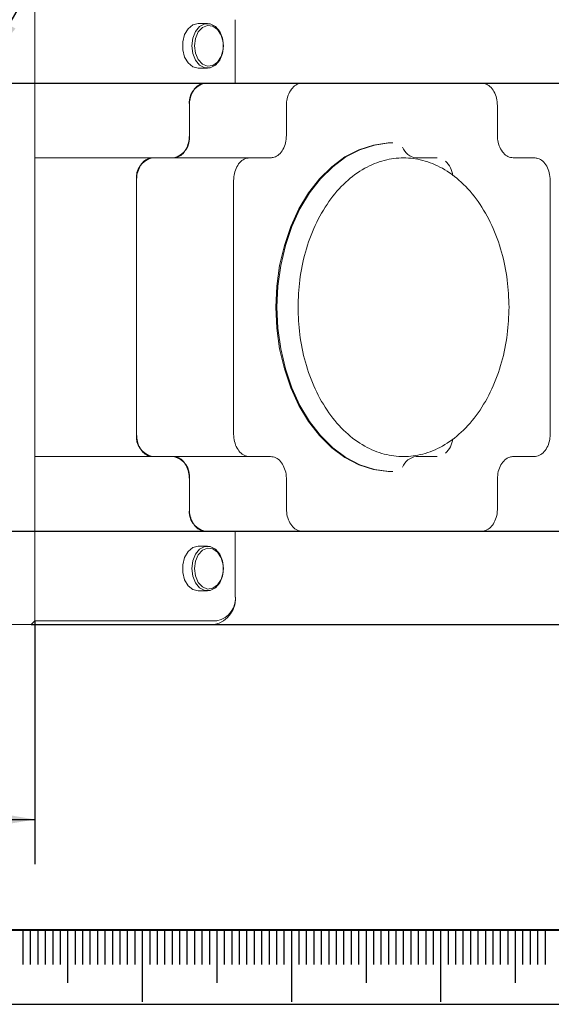
# Model space of a CAD drawing. Units: millimetres. Extents: x 0 to 667, y -1 to 558.
# Drawn here: x 152 to 187, y 0 to 66 of the extents above; entities that cross this region are included whole.
import ezdxf

# ---------------------------------------------------------------- set-up
doc = ezdxf.new("R2010")
doc.units = ezdxf.units.MM
doc.layers.add('SLD-0', color=7, linetype='Continuous')
doc.layers.add('图框', color=179, linetype='Continuous')
doc.styles.add('SLDTEXTSTYLE1', font='TXT', dxfattribs={"width": 0.7})
doc.dimstyles.new('SLDDIMSTYLE0', dxfattribs={"dimtxt": 4, "dimasz": 3, "dimexe": 0, "dimexo": 0.0625, "dimgap": 1, "dimtad": 2, "dimlfac": 2, "dimrnd": 1e-09, "dimzin": 12, "dimdsep": 46, "dimtxsty": 'SLDTEXTSTYLE1', "dimsah": 1, "dimcen": 0.09, "dimadec": 0, "dimazin": 3, "dimtfac": 1, "dimtofl": 0, "dimtmove": 0, "dimatfit": 3, "dimfxl": 0, "dimfrac": 2, "dimtolj": 1, "dimtzin": 12, "dimarcsym": 0})
doc.dimstyles.new('SLDDIMSTYLE3', dxfattribs={"dimtxt": 4, "dimasz": 3, "dimexe": 0, "dimexo": 0.0625, "dimgap": 1, "dimtad": 0, "dimtih": 1, "dimtoh": 1, "dimlfac": 2, "dimrnd": 1e-09, "dimzin": 12, "dimdsep": 46, "dimtxsty": 'SLDTEXTSTYLE1', "dimblk1": 'NONE', "dimsah": 1, "dimcen": 0, "dimadec": 0, "dimazin": 3, "dimtfac": 1, "dimtmove": 0, "dimatfit": 3, "dimldrblk": 'NONE', "dimfxl": 0, "dimfrac": 2, "dimtolj": 1, "dimtzin": 12, "dimarcsym": 0})

# ---------------------------------------------------------------- blocks, each defined once
blk = doc.blocks.new('_D_29')
at = {"layer": '图框'}
for p, q in [((148.855, 61.675), (198.03, 61.675)), ((195.03, 61.675), (195.03, 31.675)), ((148.855, 31.675), (198.03, 31.675))]:
    blk.add_line(p, q, dxfattribs=at)
for points in [[(195.03, 61.675), (194.522, 58.675), (195.538, 58.675)], [(195.03, 31.675), (195.538, 34.675), (194.522, 34.675)]]:
    blk.add_solid(points, dxfattribs=at)
at = {"layer": '图框', "insert": (189.874, 44.078), "char_height": 4, "attachment_point": 1, "rotation": 90, "style": 'SLDTEXTSTYLE1'}
blk.add_mtext('60', dxfattribs=at)
blk = doc.blocks.new('_D_35')
at = {"layer": '图框'}
for p, q in [((149.611, 62.985), (156.711, 75.283)), ((156.711, 75.283), (212.1, 75.283)), ((148.099, 60.365), (149.611, 62.985))]:
    blk.add_line(p, q, dxfattribs=at)
blk.add_solid([(149.611, 62.985), (151.551, 65.329), (150.671, 65.837)], dxfattribs=at)
at = {"layer": '图框', "char_height": 4, "attachment_point": 1, "style": 'SLDTEXTSTYLE1'}
for s, insert in [('4-M6-6H', (174.525, 85.728)), ('Connect the truss Z axis', (157.961, 80.439))]:
    blk.add_mtext(s, dxfattribs=dict(at, insert=insert))
blk = doc.blocks.new('_NONE')
blk = doc.blocks.new('_D_36')
at = {"layer": '图框'}
for p, q in [((152.605, 67.925), (204.653, 67.925)), ((201.653, 25.425), (201.653, 67.925)), ((152.605, 25.425), (204.653, 25.425))]:
    blk.add_line(p, q, dxfattribs=at)
for points in [[(201.653, 67.925), (201.145, 64.925), (202.161, 64.925)], [(201.653, 25.425), (202.161, 28.425), (201.145, 28.425)]]:
    blk.add_solid(points, dxfattribs=at)
at = {"layer": '图框', "insert": (196.497, 44.084), "char_height": 4, "attachment_point": 1, "rotation": 90, "style": 'SLDTEXTSTYLE1'}
blk.add_mtext('85', dxfattribs=at)
blk = doc.blocks.new('_D_37')
at = {"layer": '图框'}
for p, q in [((97.855, 25.675), (97.855, 9.376)), ((152.855, 25.675), (152.855, 9.376)), ((97.855, 12.376), (152.855, 12.376))]:
    blk.add_line(p, q, dxfattribs=at)
for points in [[(97.855, 12.376), (100.855, 11.868), (100.855, 12.884)], [(152.855, 12.376), (149.855, 12.884), (149.855, 11.868)]]:
    blk.add_solid(points, dxfattribs=at)
at = {"layer": '图框', "insert": (122.235, 17.532), "char_height": 4, "attachment_point": 1, "style": 'SLDTEXTSTYLE1'}
blk.add_mtext('110', dxfattribs=at)

msp = doc.modelspace()

# ---------------------------------------------------------------- linework, layer by layer
at = {"color": 7, "linetype": 'Continuous', "lineweight": 15}
for p, q in [((152.85485, 25.67528), (152.85485, 67.67528)), ((166.27865, 61.67528), (166.27865, 65.92528)), ((166.27865, 65.92528), (166.27865, 65.92528)), ((164.4225, 65.67528), (163.80378, 65.67528)), ((163.80378, 62.67528), (164.4225, 62.67528)), ((164.2634, 61.67528), (152.85485, 61.67528)), ((170.76878, 61.67528), (164.2634, 61.67528)), ((182.7896, 61.67528), (170.76878, 61.67528)), ((163.20274, 58.17528), (163.20274, 60.17528)), ((169.70812, 60.17528), (169.70812, 58.17528)), ((183.85026, 58.17528), (183.85026, 60.17528)), ((176.8499, 57.67528), (176.77919, 57.67528)), ((160.72786, 56.67528), (152.85485, 56.67528)), ((160.72786, 56.67528), (167.23325, 56.67528)), ((168.64746, 56.67528), (167.23325, 56.67528)), ((178.40553, 56.67528), (179.81975, 56.67528)), ((186.32513, 56.67528), (184.91092, 56.67528)), ((159.6672, 38.17528), (159.6672, 55.17528)), ((166.17259, 55.17528), (166.17259, 38.17528)), ((187.38579, 38.17528), (187.38579, 55.17528)), ((152.85485, 36.67528), (160.72786, 36.67528)), ((160.72786, 36.67528), (167.23325, 36.67528)), ((167.23325, 36.67528), (168.64746, 36.67528)), ((179.81975, 36.67528), (178.40553, 36.67528)), ((184.91092, 36.67528), (186.32513, 36.67528)), ((176.77919, 35.67528), (176.8499, 35.67528)), ((163.20274, 33.17528), (163.20274, 35.17528)), ((169.70812, 35.17528), (169.70812, 33.17528)), ((183.85026, 33.17528), (183.85026, 35.17528)), ((152.85485, 31.67528), (164.2634, 31.67528)), ((164.2634, 31.67528), (170.76878, 31.67528)), ((166.27865, 27.42528), (166.27865, 31.67528)), ((170.76878, 31.67528), (182.7896, 31.67528)), ((164.4225, 30.67528), (163.80378, 30.67528)), ((163.80378, 27.67528), (164.4225, 27.67528)), ((166.27865, 27.42528), (166.27865, 27.42528)), ((152.60485, 25.42528), (129.10485, 25.42528)), ((152.60485, 25.42528), (152.85485, 25.67528)), ((164.86444, 25.42528), (152.60485, 25.42528)), ((152.85485, 25.67528), (165.04122, 25.67528))]:
    msp.add_line(p, q, dxfattribs=at)
at = {"color": 7, "linetype": 'Continuous', "lineweight": 15, "flags": 128}
for points in [[(163.80378, 62.67528), (163.44101, 62.76575), (163.122, 63.02622), (162.88522, 63.42528), (162.75923, 63.91481), (162.75923, 64.43576), (162.88522, 64.92528), (163.122, 65.32435), (163.44101, 65.58482), (163.80378, 65.67528)], [(163.36184, 64.17528), (163.4258, 64.68831), (163.60998, 65.13947), (163.89217, 65.47432), (164.23832, 65.6525), (164.60668, 65.6525), (164.95283, 65.47432), (165.23501, 65.13947), (165.41919, 64.68831), (165.48316, 64.17528), (165.41919, 63.66225), (165.23501, 63.2111), (164.95283, 62.87625), (164.60668, 62.69807), (164.23832, 62.69807), (163.89217, 62.87625), (163.60998, 63.2111), (163.4258, 63.66225), (163.36184, 64.17528)], [(163.53861, 64.17528), (163.60427, 63.67858), (163.79237, 63.24895), (164.0775, 62.94443), (164.42118, 62.80615), (164.77696, 62.85277), (165.09681, 63.07801), (165.33753, 63.45144), (165.4666, 63.92263), (165.4666, 64.42794), (165.33753, 64.89913), (165.09681, 65.27256), (164.77696, 65.49779), (164.42118, 65.54442), (164.0775, 65.40613), (163.79237, 65.10161), (163.60427, 64.67199), (163.53861, 64.17528)], [(169.00101, 46.67528), (169.06487, 48.08193), (169.2554, 49.46548), (169.56947, 50.80322), (170.00192, 52.07318), (170.54565, 53.2545), (171.19174, 54.32779), (171.92958, 55.27543), (172.74704, 56.08185), (173.63071, 56.73382), (174.56608, 57.22063), (175.53779, 57.53428), (176.52989, 57.66963), (176.77919, 57.67528)], [(169.07172, 46.67528), (169.13558, 48.08193), (169.32611, 49.46548), (169.64018, 50.80322), (170.07263, 52.07318), (170.61636, 53.2545), (171.26245, 54.32779), (172.00029, 55.27543), (172.81775, 56.08185), (173.70142, 56.73382), (174.63679, 57.22063), (175.6085, 57.53428), (176.60059, 57.66963), (176.8499, 57.67528)], [(176.77919, 35.67528), (176.52989, 35.68093), (175.53779, 35.81628), (174.56608, 36.12994), (173.63071, 36.61674), (172.74704, 37.26871), (171.92958, 38.07514), (171.19174, 39.02278), (170.54565, 40.09607), (170.00192, 41.27739), (169.56947, 42.54735), (169.2554, 43.88508), (169.06487, 45.26863), (169.00101, 46.67528)], [(176.8499, 35.67528), (176.60059, 35.68093), (175.6085, 35.81628), (174.63679, 36.12994), (173.70142, 36.61674), (172.81775, 37.26871), (172.00029, 38.07514), (171.26245, 39.02278), (170.61636, 40.09607), (170.07263, 41.27739), (169.64018, 42.54735), (169.32611, 43.88508), (169.13558, 45.26863), (169.07172, 46.67528)], [(163.80378, 27.67528), (163.44101, 27.76575), (163.122, 28.02622), (162.88522, 28.42528), (162.75923, 28.91481), (162.75923, 29.43576), (162.88522, 29.92528), (163.122, 30.32435), (163.44101, 30.58482), (163.80378, 30.67528)], [(163.36184, 29.17528), (163.4258, 29.68831), (163.60998, 30.13946), (163.89217, 30.47432), (164.23832, 30.6525), (164.60668, 30.6525), (164.95283, 30.47432), (165.23501, 30.13946), (165.41919, 29.68831), (165.48316, 29.17528), (165.41919, 28.66225), (165.23501, 28.2111), (164.95283, 27.87624), (164.60668, 27.69807), (164.23832, 27.69807), (163.89217, 27.87624), (163.60998, 28.2111), (163.4258, 28.66225), (163.36184, 29.17528)], [(163.53861, 29.17528), (163.60427, 28.67858), (163.79237, 28.24895), (164.0775, 27.94443), (164.42118, 27.80615), (164.77696, 27.85277), (165.09681, 28.07801), (165.33753, 28.45144), (165.4666, 28.92263), (165.4666, 29.42794), (165.33753, 29.89913), (165.09681, 30.27256), (164.77696, 30.49779), (164.42118, 30.54442), (164.0775, 30.40613), (163.79237, 30.10161), (163.60427, 29.67199), (163.53861, 29.17528)]]:
    msp.add_lwpolyline(points, dxfattribs=at)
at = {"color": 7, "linetype": 'Continuous', "lineweight": 15}
for centre, radius, start, end in [((164.52856, 60.36278), 1.33902, 101.4217308, 188.0494563), ((161.87691, 57.98778), 1.33902, 281.4217805, 8.0494569), ((178.52031, 57.74964), 1.08047, 199.176538, 263.9019438), ((160.99303, 55.36278), 1.33902, 101.4217219, 188.0494777), ((179.29631, 55.3107), 1.57117, 6.1446497, 46.8085273), ((160.99303, 37.98778), 1.33902, 171.9505223, 258.5782781), ((179.32445, 38.02555), 1.54151, 312.7930151, 354.1176978), ((161.87691, 35.36278), 1.33902, 351.9505431, 78.5782195), ((178.52031, 35.60092), 1.08047, 96.0980562, 160.823462), ((164.52856, 32.98778), 1.33902, 171.9505437, 258.5782692), ((164.51088, 27.17528), 1.78536, 281.4217892, 8.0494314), ((164.73186, 27.20653), 1.56219, 281.4216943, 8.0495263)]:
    msp.add_arc(centre, radius, start, end, dxfattribs=at)
for points, knots in [([(164.2634, 61.67528), (164.14419, 61.65874), (163.90578, 61.62566), (163.58804, 61.36708), (163.34805, 60.98657), (163.2208, 60.56472), (163.20787, 60.28587), (163.20274, 60.17528)], [0, 0, 0, 0, 0.21461526, 0.42923782, 0.64387132, 0.85877433, 1, 1, 1, 1]), ([(170.76878, 61.67528), (170.64958, 61.65874), (170.41116, 61.62566), (170.09343, 61.36708), (169.85343, 60.98657), (169.72619, 60.56472), (169.71325, 60.28587), (169.70812, 60.17528)], [0, 0, 0, 0, 0.21461526, 0.42923782, 0.64387132, 0.85877433, 1, 1, 1, 1]), ([(183.85026, 60.17528), (183.83856, 60.34387), (183.81516, 60.68104), (183.63232, 61.13038), (183.36326, 61.46978), (183.06497, 61.64973), (182.86779, 61.66803), (182.7896, 61.67528)], [0, 0, 0, 0, 0.21461484, 0.42923747, 0.64387076, 0.85877359, 1, 1, 1, 1]), ([(163.20274, 58.17528), (163.19104, 58.0067), (163.16764, 57.66953), (162.9848, 57.22019), (162.71574, 56.88078), (162.41745, 56.70084), (162.22027, 56.68254), (162.14208, 56.67528)], [0, 0, 0, 0, 0.21461518, 0.42923769, 0.64387131, 0.85877416, 1, 1, 1, 1]), ([(169.70812, 58.17528), (169.69642, 58.0067), (169.67303, 57.66953), (169.49019, 57.22019), (169.22113, 56.88078), (168.92283, 56.70084), (168.72565, 56.68254), (168.64746, 56.67528)], [0, 0, 0, 0, 0.21461518, 0.42923769, 0.64387131, 0.85877416, 1, 1, 1, 1]), ([(184.91092, 56.67528), (184.79171, 56.69183), (184.5533, 56.72491), (184.23556, 56.98349), (183.99557, 57.364), (183.86833, 57.78585), (183.85539, 58.0647), (183.85026, 58.17528)], [0, 0, 0, 0, 0.21461521, 0.42923773, 0.64387162, 0.85877435, 1, 1, 1, 1]), ([(160.72786, 56.67528), (160.60866, 56.65874), (160.37024, 56.62566), (160.05251, 56.36708), (159.81251, 55.98657), (159.68527, 55.56472), (159.67233, 55.28587), (159.6672, 55.17528)], [0, 0, 0, 0, 0.21461513, 0.4292378, 0.64387133, 0.85877431, 1, 1, 1, 1]), ([(167.23325, 56.67528), (167.11404, 56.65874), (166.87563, 56.62566), (166.5579, 56.36708), (166.3179, 55.98657), (166.19066, 55.56472), (166.17772, 55.28587), (166.17259, 55.17528)], [0, 0, 0, 0, 0.21461513, 0.4292378, 0.64387133, 0.85877431, 1, 1, 1, 1]), ([(170.48594, 46.67528), (170.50888, 47.2852), (170.55613, 48.54157), (170.94954, 50.40531), (171.60189, 52.19749), (172.52163, 53.79673), (173.65215, 55.09581), (174.91949, 56.02423), (176.23734, 56.56004), (177.55701, 56.73123), (178.87667, 56.56004), (180.19452, 56.02423), (181.46186, 55.09581), (182.59238, 53.79672), (183.51212, 52.19749), (184.16447, 50.40532), (184.55788, 48.54157), (184.60513, 47.2852), (184.62807, 46.67528)], [0, 0, 0, 0, 0.05825802, 0.12000566, 0.18432041, 0.24999999, 0.31567959, 0.37999435, 0.44174199, 0.50000002, 0.55825799, 0.62000566, 0.68432042, 0.74999999, 0.81567959, 0.87999435, 0.94174198, 1, 1, 1, 1]), ([(187.38579, 55.17528), (187.37409, 55.34387), (187.3507, 55.68104), (187.16785, 56.13037), (186.8988, 56.46978), (186.6005, 56.64973), (186.40332, 56.66803), (186.32513, 56.67528)], [0, 0, 0, 0, 0.21461483, 0.42923796, 0.64387135, 0.85877431, 1, 1, 1, 1]), ([(184.62807, 46.67528), (184.60513, 46.06537), (184.55788, 44.809), (184.16447, 42.94525), (183.51212, 41.15308), (182.59238, 39.55384), (181.46186, 38.25476), (180.19452, 37.32634), (178.87667, 36.79053), (177.55701, 36.61934), (176.23734, 36.79053), (174.91949, 37.32634), (173.65215, 38.25476), (172.52163, 39.55384), (171.60189, 41.15308), (170.94954, 42.94525), (170.55613, 44.809), (170.50888, 46.06537), (170.48594, 46.67528)], [0, 0, 0, 0, 0.05825802, 0.12000565, 0.18432041, 0.25000001, 0.31567958, 0.37999434, 0.44174201, 0.49999998, 0.55825801, 0.62000565, 0.68432041, 0.75000001, 0.81567959, 0.87999434, 0.94174198, 1, 1, 1, 1]), ([(159.6672, 38.17528), (159.6789, 38.0067), (159.70229, 37.66953), (159.88514, 37.22019), (160.1542, 36.88078), (160.45249, 36.70084), (160.64967, 36.68254), (160.72786, 36.67528)], [0, 0, 0, 0, 0.21461487, 0.42923778, 0.64387138, 0.85877422, 1, 1, 1, 1]), ([(166.17259, 38.17528), (166.18428, 38.0067), (166.20768, 37.66953), (166.39052, 37.22019), (166.65958, 36.88078), (166.95787, 36.70084), (167.15505, 36.68254), (167.23325, 36.67528)], [0, 0, 0, 0, 0.21461487, 0.42923778, 0.64387138, 0.85877422, 1, 1, 1, 1]), ([(186.32513, 36.67528), (186.44434, 36.69183), (186.68275, 36.72491), (187.00048, 36.98349), (187.24048, 37.364), (187.36772, 37.78585), (187.38066, 38.0647), (187.38579, 38.17528)], [0, 0, 0, 0, 0.21461528, 0.42923786, 0.64387152, 0.85877431, 1, 1, 1, 1]), ([(162.14208, 36.67528), (162.26128, 36.65874), (162.4997, 36.62566), (162.81743, 36.36708), (163.05743, 35.98657), (163.18467, 35.56472), (163.19761, 35.28587), (163.20274, 35.17528)], [0, 0, 0, 0, 0.21461502, 0.42923771, 0.64387147, 0.85877435, 1, 1, 1, 1]), ([(168.64746, 36.67528), (168.76667, 36.65874), (169.00508, 36.62566), (169.32281, 36.36708), (169.56281, 35.98657), (169.69005, 35.56472), (169.70299, 35.28587), (169.70812, 35.17528)], [0, 0, 0, 0, 0.21461502, 0.42923771, 0.64387147, 0.85877435, 1, 1, 1, 1]), ([(183.85026, 35.17528), (183.86195, 35.34387), (183.88535, 35.68104), (184.06819, 36.13037), (184.33725, 36.46978), (184.63554, 36.64973), (184.83272, 36.66803), (184.91092, 36.67528)], [0, 0, 0, 0, 0.21461518, 0.42923792, 0.64387127, 0.85877434, 1, 1, 1, 1]), ([(163.20274, 33.17528), (163.21443, 33.0067), (163.23783, 32.66953), (163.42067, 32.22019), (163.68973, 31.88078), (163.98802, 31.70084), (164.1852, 31.68254), (164.2634, 31.67528)], [0, 0, 0, 0, 0.21461485, 0.42923775, 0.64387141, 0.85877414, 1, 1, 1, 1]), ([(169.70812, 33.17528), (169.71982, 33.0067), (169.74321, 32.66953), (169.92606, 32.22019), (170.19511, 31.88078), (170.49341, 31.70084), (170.69059, 31.68254), (170.76878, 31.67528)], [0, 0, 0, 0, 0.21461485, 0.42923775, 0.64387141, 0.85877414, 1, 1, 1, 1]), ([(182.7896, 31.67528), (182.9088, 31.69183), (183.14722, 31.72491), (183.46495, 31.98349), (183.70495, 32.364), (183.83219, 32.78585), (183.84513, 33.0647), (183.85026, 33.17528)], [0, 0, 0, 0, 0.21461521, 0.42923773, 0.64387132, 0.85877436, 1, 1, 1, 1])]:
    msp.add_open_spline(points, degree=3, knots=knots, dxfattribs=at)
at = {"layer": 'SLD-0', "color": 7}
for p, q in [((152.04333, 4.98469), (152.04333, 2.67542)), ((152.54333, 4.98469), (152.54333, 2.67542)), ((153.04333, 4.98469), (153.04333, 2.67542)), ((153.54333, 4.98469), (153.54333, 2.67542)), ((154.04333, 4.98469), (154.04333, 2.67542)), ((154.54333, 4.98469), (154.54333, 2.67542)), ((155.04333, 4.98469), (155.04333, 1.4419)), ((155.54333, 4.98469), (155.54333, 2.67542)), ((156.04333, 4.98469), (156.04333, 2.67542)), ((156.54333, 4.98469), (156.54333, 2.67542)), ((157.04333, 4.98469), (157.04333, 2.67542)), ((157.54333, 4.98469), (157.54333, 2.67542)), ((158.04333, 4.98469), (158.04333, 2.67542)), ((158.54333, 4.98469), (158.54333, 2.67542)), ((159.04333, 4.98469), (159.04333, 2.67542)), ((159.54333, 4.98469), (159.54333, 2.67542)), ((160.04333, 4.98469), (160.04333, 0.15858)), ((160.04333, 4.98469), (160.04333, 1.4419)), ((160.54333, 4.98469), (160.54333, 2.67542)), ((161.04333, 4.98469), (161.04333, 2.67542)), ((161.54333, 4.98469), (161.54333, 2.67542)), ((162.04333, 4.98469), (162.04333, 2.67542)), ((162.54333, 4.98469), (162.54333, 2.67542)), ((163.04333, 4.98469), (163.04333, 2.67542)), ((163.54333, 4.98469), (163.54333, 2.67542)), ((164.04333, 4.98469), (164.04333, 2.67542)), ((164.54333, 4.98469), (164.54333, 2.67542)), ((165.04333, 4.98469), (165.04333, 1.4419)), ((165.54333, 4.98469), (165.54333, 2.67542)), ((166.04333, 4.98469), (166.04333, 2.67542)), ((166.54333, 4.98469), (166.54333, 2.67542)), ((167.04333, 4.98469), (167.04333, 2.67542)), ((167.54333, 4.98469), (167.54333, 2.67542)), ((168.04333, 4.98469), (168.04333, 2.67542)), ((168.54333, 4.98469), (168.54333, 2.67542)), ((169.04333, 4.98469), (169.04333, 2.67542)), ((169.54333, 4.98469), (169.54333, 2.67542)), ((170.04333, 4.98469), (170.04333, 0.15858)), ((170.54333, 4.98469), (170.54333, 2.67542)), ((171.04333, 4.98469), (171.04333, 2.67542)), ((171.54333, 4.98469), (171.54333, 2.67542)), ((172.04333, 4.98469), (172.04333, 2.67542)), ((172.54333, 4.98469), (172.54333, 2.67542)), ((173.04333, 4.98469), (173.04333, 2.67542)), ((173.54333, 4.98469), (173.54333, 2.67542)), ((174.04333, 4.98469), (174.04333, 2.67542)), ((174.54333, 4.98469), (174.54333, 2.67542)), ((175.04333, 4.98469), (175.04333, 1.4419)), ((175.54333, 4.98469), (175.54333, 2.67542)), ((176.04333, 4.98469), (176.04333, 2.67542)), ((176.54333, 4.98469), (176.54333, 2.67542)), ((177.04333, 4.98469), (177.04333, 2.67542)), ((177.54333, 4.98469), (177.54333, 2.67542)), ((178.04333, 4.98469), (178.04333, 2.67542)), ((178.54333, 4.98469), (178.54333, 2.67542)), ((179.04333, 4.98469), (179.04333, 2.67542)), ((179.54333, 4.98469), (179.54333, 2.67542)), ((180.04333, 4.98469), (180.04333, 0.15858)), ((180.54333, 4.98469), (180.54333, 2.67542)), ((181.04333, 4.98469), (181.04333, 2.67542)), ((181.54333, 4.98469), (181.54333, 2.67542)), ((182.04333, 4.98469), (182.04333, 2.67542)), ((182.54333, 4.98469), (182.54333, 2.67542)), ((183.04333, 4.98469), (183.04333, 2.67542)), ((183.54333, 4.98469), (183.54333, 2.67542)), ((184.04333, 4.98469), (184.04333, 2.67542)), ((184.54333, 4.98469), (184.54333, 2.67542)), ((185.04333, 4.98469), (185.04333, 1.4419)), ((185.54333, 4.98469), (185.54333, 2.67542)), ((186.04333, 4.98469), (186.04333, 2.67542)), ((186.54333, 4.98469), (186.54333, 2.67542)), ((187.04333, 4.98469), (187.04333, 2.67542))]:
    msp.add_line(p, q, dxfattribs=at)
at = {"layer": '图框', "color": 7, "lineweight": 40}
msp.add_line((25, 4.98469), (415, 4.98469), dxfattribs=at)
at = {"layer": '图框', "color": 7}
msp.add_line((0, 0), (420, 0), dxfattribs=at)

# ---------------------------------------------------------------- dimensions: what is measured, and where the dimension line sits
at = {"layer": '图框'}
dim = msp.add_diameter_dim_2p(p1=(148.0986, 60.36542), p2=(149.6111, 62.98515), text='4-M6-6H\\PConnect the truss Z axis', dimstyle='SLDDIMSTYLE3', override={"dimpost": '<>'}, dxfattribs=at)
dim.commit()
dim.dimension.update_dxf_attribs({"geometry": '_D_35', "text_midpoint": (185.03065, 80.57179), "dimtype": 163})
for base, p1, p2, picture, middle in [((201.65317, 67.92528), (152.60485, 25.42528), (152.60485, 67.92528), '_D_36', (201.65317, 46.67528)), ((195.03009, 31.67528), (148.85485, 61.67528), (148.85485, 31.67528), '_D_29', (195.03009, 46.67528))]:
    dim = msp.add_linear_dim(base=base, p1=p1, p2=p2, angle=90, dimstyle='SLDDIMSTYLE0', dxfattribs=at)
    dim.commit()
    dim.dimension.update_dxf_attribs({"geometry": picture, "text_midpoint": middle, "dimtype": 160})
dim = msp.add_linear_dim(base=(152.85485, 12.37595), p1=(97.85485, 25.67528), p2=(152.85485, 25.67528), dimstyle='SLDDIMSTYLE0', dxfattribs=at)
dim.commit()
dim.dimension.update_dxf_attribs({"geometry": '_D_37', "text_midpoint": (125.35485, 12.37595), "dimtype": 160})

doc.saveas('drawing.dxf')
